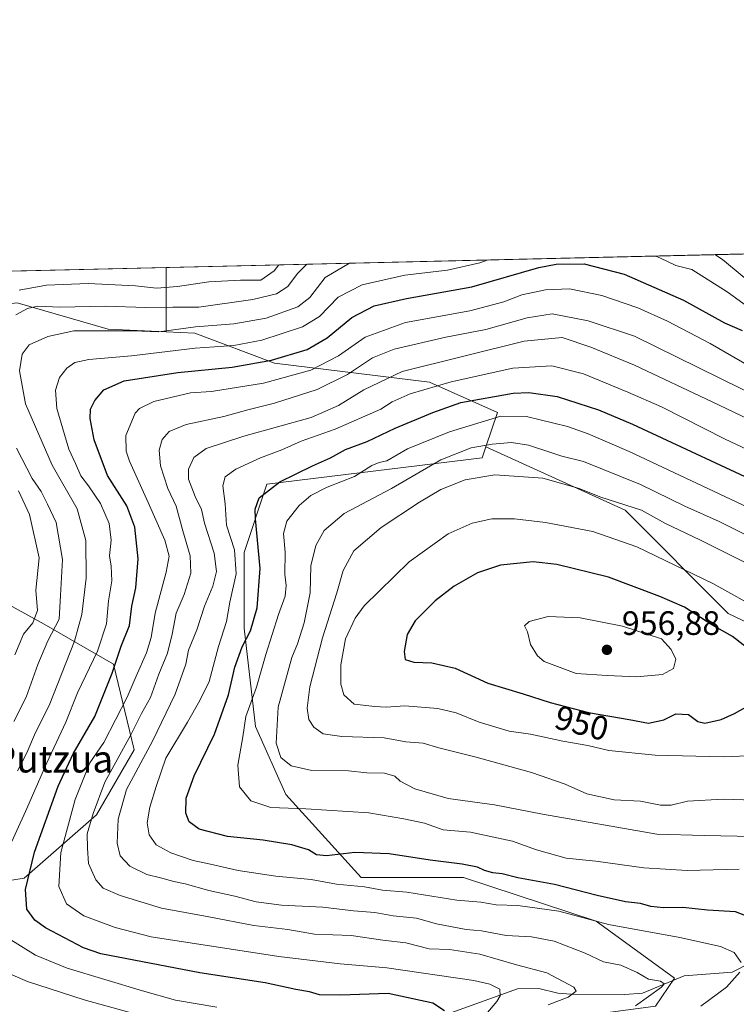
# Model space of a CAD drawing. Units: metres. Extents: x 658297 to 661756, y 4744133 to 4746526.
# Drawn here: x 658507 to 658719, y 4746234 to 4746526 of the extents above; entities that cross this region are included whole.
import ezdxf
from ezdxf.enums import TextEntityAlignment as Align

# ---------------------------------------------------------------- set-up
doc = ezdxf.new("R2010")
doc.units = ezdxf.units.M
doc.header["$MEASUREMENT"] = 0
for name, color, linetype, lineweight in [('Arbolado forestal CxS', 92, 'Continuous', 0), ('Comarca CxS', 21, 'Continuous', 0), ('Comunidad Autónoma CxS', 142, 'Continuous', 0), ('Corriente natural Cxs', 4, 'Continuous', 13), ('Corriente natural lineal', 142, 'Continuous', 13), ('Curva de nivel maestra', 30, 'Continuous', 30), ('Curva de nivel normal', 30, 'Continuous', 0), ('Municipio CxS', 4, 'Continuous', 0), ('Provincia CxS', 1, 'Continuous', 0), ('Punto de cota en terreno', 7, 'Continuous', 0), ('Rótulo de curva de nivel directora', 7, 'Continuous', 0), ('Rótulo de punto de cota en terreno', 7, 'Continuous', 0), ('Texto cartográfico', 7, 'Continuous', 0)]:
    doc.layers.add(name, color=color, linetype=linetype, lineweight=lineweight)
doc.styles.add('Style-Arial', font='txt')

# ---------------------------------------------------------------- blocks, each defined once
blk = doc.blocks.new('*U9')
at = {"layer": 'Arbolado forestal CxS', "color": 92, "linetype": 'Continuous', "lineweight": 0}
for points in [[(658487.4175000006, 4746361.4177, 863.1967000000004), (658514.3487000001, 4746346.5527, 880.603099999993), (658534.8753000004, 4746334.772700001, 898.0834000000032), (658540.9697000004, 4746309.431299999, 910.5818), (658529.8004999999, 4746290.195699999, 908.5152999999991), (658508.4477000004, 4746271.4473, 898.0733999999939), (658482.4303000001, 4746267.253699999, 884.4719999999943)], [(658430.1249000002, 4746449.3851, 850.8843000000053), (658550.4802999999, 4746452.1863, 873.9003999999987), (658550.4802999999, 4746449.660499999, 876.0448000000034), (658550.4798999998, 4746433.1503, 888.4850000000006), (658533.2559000002, 4746433.899700001, 889.200800000006), (658506.3872999996, 4746441.7357, 880.3276000000042)]]:
    blk.add_polyline3d(points, dxfattribs=at)
blk = doc.blocks.new('5PATER')
at = {"layer": 'Corriente natural Cxs', "linetype": 'Continuous', "lineweight": 0}
h = blk.add_hatch(color=51, dxfattribs=at)
edge = h.paths.add_edge_path()
edge.add_ellipse((0, 0), major_axis=(-0.1095731443231308, -0.1110710700762829), ratio=0.9994222409660322, start_angle=0, end_angle=360)

msp = doc.modelspace()

# ---------------------------------------------------------------- linework, layer by layer
at = {"layer": 'Arbolado forestal CxS', "color": 92, "linetype": 'Continuous', "lineweight": 0, "extrusion": (-0.03318199850304904, -0.0007722916699646387, 0.9994490274851041), "elevation": -24644.24763196292, "flags": 128}
msp.add_lwpolyline([(-4729843.906606835, 768418.5941465648), (-4729843.906606835, 768603.2617625714)], dxfattribs=at)
at = {"layer": 'Arbolado forestal CxS', "color": 92, "linetype": 'Continuous', "lineweight": 0, "extrusion": (-0.1877307067572339, -0.00436931636621238, 0.9822108179077044), "elevation": -143510.5438944261, "flags": 128}
msp.add_lwpolyline([(-4729843.932745484, 755178.0016832211), (-4729843.932745485, 755300.570170039)], dxfattribs=at)
at = {"layer": 'Arbolado forestal CxS', "color": 92, "linetype": 'Continuous', "lineweight": 0, "extrusion": (-0.999999944646845, 0.0002153425393711749, 0.0002536412778547608), "elevation": -657528.1091231412, "flags": 128}
msp.add_lwpolyline([(-4746593.890285074, 1040.676603298804), (-4746591.364385132, 1042.821103367795), (-4746574.854185429, 1055.261303767955)], dxfattribs=at)
at = {"layer": 'Arbolado forestal CxS', "color": 92, "linetype": 'Continuous', "lineweight": 0}
for points in [[(658775.2077000003, 4746322.034700001, 945.6603999999934), (658716.9451000001, 4746349.7795, 947.1733999999997), (658686.4266999997, 4746380.298699999, 939.8684000000068), (658645.1606999999, 4746399.056299999, 933.6955000000017), (658648.5651000004, 4746409.269099999, 927.0819000000047), (658628.4139, 4746418.225099999, 916.7546000000002), (658582.5137, 4746423.8235, 898.5411000000023), (658559.0043000003, 4746432.7795, 889.5657999999967), (658550.4798999998, 4746433.1503, 888.4850000000006), (658550.4802999999, 4746449.660499999, 876.0448000000034), (658550.4802999999, 4746452.1863, 873.9003999999987), (658751.0239000004, 4746456.853800001, 886.6941999999982)], [(658550.4798999998, 4746433.1503, 888.4850000000006), (658533.2559000002, 4746433.899700001, 889.200800000006), (658506.3872999996, 4746441.7357, 880.3276000000042), (658479.3009000003, 4746438.225099999, 874.0495999999986), (658469.4496999999, 4746415.829500001, 864.7341000000015), (658470.4943000004, 4746387.872099999, 856.6168000000034), (658487.4175000006, 4746361.4177, 863.1967000000004), (658514.3487000001, 4746346.5527, 880.603099999993), (658534.8753000004, 4746334.772700001, 898.0834000000032), (658540.9697000004, 4746309.431299999, 910.5818), (658529.8004999999, 4746290.195699999, 908.5152999999991), (658508.4477000004, 4746271.4473, 898.0733999999939), (658482.4303000001, 4746267.253699999, 884.4719999999943), (658448.7348999997, 4746266.126900001, 862.6635999999999), (658435.0229000002, 4746246.853499999, 858.1355999999943), (658434.1124999998, 4746222.0461, 854.9428000000044), (658446.4358999999, 4746205.6963, 856.6487999999954), (658483.3201000001, 4746206.2349, 862.9599000000018), (658517.0617000004, 4746204.183700001, 870.0706999999967), (658522.6118999999, 4746172.477299999, 886.7170000000042)], [(658550.4798999998, 4746433.1503, 888.4850000000006), (658533.2559000002, 4746433.899700001, 889.200800000006), (658506.3872999996, 4746441.7357, 880.3276000000042), (658479.3009000003, 4746438.225099999, 874.0495999999986), (658469.4496999999, 4746415.829500001, 864.7341000000015), (658470.4943000004, 4746387.872099999, 856.6168000000034), (658487.4175000006, 4746361.4177, 863.1967000000004), (658514.3487000001, 4746346.5527, 880.603099999993), (658534.8753000004, 4746334.772700001, 898.0834000000032), (658540.9697000004, 4746309.431299999, 910.5818), (658529.8004999999, 4746290.195699999, 908.5152999999991), (658508.4477000004, 4746271.4473, 898.0733999999939), (658482.4303000001, 4746267.253699999, 884.4719999999943), (658448.7348999997, 4746266.126900001, 862.6635999999999), (658435.0229000002, 4746246.853499999, 858.1355999999943), (658434.1124999998, 4746222.0461, 854.9428000000044), (658446.4358999999, 4746205.6963, 856.6487999999954), (658483.3201000001, 4746206.2349, 862.9599000000018), (658517.0617000004, 4746204.183700001, 870.0706999999967), (658522.6118999999, 4746172.477299999, 886.7170000000042)], [(658506.3872999996, 4746441.7357, 880.3276000000042), (658533.2559000002, 4746433.899700001, 889.200800000006), (658550.4798999998, 4746433.1503, 888.4850000000006), (658559.0043000003, 4746432.7795, 889.5657999999967), (658582.5137, 4746423.8235, 898.5411000000023), (658628.4139, 4746418.225099999, 916.7546000000002), (658648.5651000004, 4746409.269099999, 927.0819000000047), (658645.1606999999, 4746399.056299999, 933.6955000000017), (658644.0871000001, 4746395.8355, 935.6334999999963), (658580.2741, 4746387.999299999, 923.0375999999961), (658573.5571, 4746367.8477, 920.9122999999963), (658573.5566999996, 4746345.4571, 923.5849000000018), (658576.9151, 4746316.3507, 929.7497000000004), (658585.8706999999, 4746296.199100001, 931.9784999999974), (658608.2609000001, 4746271.569499999, 922.4372000000004), (658638.4873000003, 4746271.569300001, 924.0396000000038), (658677.8283000002, 4746258.6599, 921.1493000000047), (658700.9726999998, 4746241.8321, 916.6546999999991), (658695.3696999997, 4746233.485500001, 915.1564999999974)], [(658550.4798999998, 4746433.1503, 888.4850000000006), (658559.0043000003, 4746432.7795, 889.5657999999967), (658582.5137, 4746423.8235, 898.5411000000023), (658628.4139, 4746418.225099999, 916.7546000000002), (658648.5651000004, 4746409.269099999, 927.0819000000047), (658645.1606999999, 4746399.056299999, 933.6955000000017)], [(658550.4798999998, 4746433.1503, 888.4850000000006), (658559.0043000003, 4746432.7795, 889.5657999999967), (658582.5137, 4746423.8235, 898.5411000000023), (658628.4139, 4746418.225099999, 916.7546000000002), (658648.5651000004, 4746409.269099999, 927.0819000000047), (658645.1606999999, 4746399.056299999, 933.6955000000017)], [(658645.1606999999, 4746399.056299999, 933.6955000000017), (658644.0871000001, 4746395.8355, 935.6334999999963), (658580.2741, 4746387.999299999, 923.0375999999961), (658573.5571, 4746367.8477, 920.9122999999963), (658573.5566999996, 4746345.4571, 923.5849000000018), (658576.9151, 4746316.3507, 929.7497000000004), (658585.8706999999, 4746296.199100001, 931.9784999999974), (658608.2609000001, 4746271.569499999, 922.4372000000004), (658638.4873000003, 4746271.569300001, 924.0396000000038), (658677.8283000002, 4746258.6599, 921.1493000000047), (658700.9726999998, 4746241.8321, 916.6546999999991), (658695.3696999997, 4746233.485500001, 915.1564999999974), (658641.4084999999, 4746226.3409, 904.0353000000032), (658595.2911, 4746204.688899999, 893.3225999999995), (658552.1957, 4746193.888499999, 885.1027000000032), (658522.6118999999, 4746172.477299999, 886.7170000000042)], [(658645.1606999999, 4746399.056299999, 933.6955000000017), (658644.0871000001, 4746395.8355, 935.6334999999963), (658580.2741, 4746387.999299999, 923.0375999999961), (658573.5571, 4746367.8477, 920.9122999999963), (658573.5566999996, 4746345.4571, 923.5849000000018), (658576.9151, 4746316.3507, 929.7497000000004), (658585.8706999999, 4746296.199100001, 931.9784999999974), (658608.2609000001, 4746271.569499999, 922.4372000000004), (658638.4873000003, 4746271.569300001, 924.0396000000038), (658677.8283000002, 4746258.6599, 921.1493000000047), (658700.9726999998, 4746241.8321, 916.6546999999991), (658695.3696999997, 4746233.485500001, 915.1564999999974), (658641.4084999999, 4746226.3409, 904.0353000000032), (658595.2911, 4746204.688899999, 893.3225999999995), (658552.1957, 4746193.888499999, 885.1027000000032), (658522.6118999999, 4746172.477299999, 886.7170000000042)], [(658695.3696999997, 4746233.485500001, 915.1564999999974), (658700.9726999998, 4746241.8321, 916.6546999999991), (658677.8283000002, 4746258.6599, 921.1493000000047), (658638.4873000003, 4746271.569300001, 924.0396000000038), (658608.2609000001, 4746271.569499999, 922.4372000000004), (658585.8706999999, 4746296.199100001, 931.9784999999974), (658576.9151, 4746316.3507, 929.7497000000004), (658573.5566999996, 4746345.4571, 923.5849000000018), (658573.5571, 4746367.8477, 920.9122999999963), (658580.2741, 4746387.999299999, 923.0375999999961), (658644.0871000001, 4746395.8355, 935.6334999999963), (658645.1606999999, 4746399.056299999, 933.6955000000017), (658686.4266999997, 4746380.298699999, 939.8684000000068), (658716.9451000001, 4746349.7795, 947.1733999999997), (658775.2077000003, 4746322.034700001, 945.6603999999934)], [(658645.1606999999, 4746399.056299999, 933.6955000000017), (658686.4266999997, 4746380.298699999, 939.8684000000068), (658716.9451000001, 4746349.7795, 947.1733999999997), (658775.2077000003, 4746322.034700001, 945.6603999999934), (658836.2452999996, 4746313.710899999, 943.4538000000031), (658894.5081000002, 4746285.9661, 943.4487999999984), (658897.3163000002, 4746284.6229, 943.7930000000052), (658899.3344999999, 4746276.044700001, 949.4127000000008), (658900.8564999999, 4746269.5757, 953.0656000000017), (658902.0144999997, 4746264.6535, 955.3690999999964)], [(658645.1606999999, 4746399.056299999, 933.6955000000017), (658686.4266999997, 4746380.298699999, 939.8684000000068), (658716.9451000001, 4746349.7795, 947.1733999999997), (658775.2077000003, 4746322.034700001, 945.6603999999934), (658836.2452999996, 4746313.710899999, 943.4538000000031), (658894.5081000002, 4746285.9661, 943.4487999999984), (658897.3163000002, 4746284.6229, 943.7930000000052), (658899.3344999999, 4746276.044700001, 949.4127000000008), (658900.8564999999, 4746269.5757, 953.0656000000017), (658902.0144999997, 4746264.6535, 955.3690999999964)], [(658482.4303000001, 4746267.253699999, 884.4719999999943), (658508.4477000004, 4746271.4473, 898.0733999999939), (658529.8004999999, 4746290.195699999, 908.5152999999991), (658540.9697000004, 4746309.431299999, 910.5818), (658534.8753000004, 4746334.772700001, 898.0834000000032), (658514.3487000001, 4746346.5527, 880.603099999993), (658487.4175000006, 4746361.4177, 863.1967000000004)]]:
    msp.add_polyline3d(points, dxfattribs=at)
at = {"layer": 'Comarca CxS', "color": 21, "linetype": 'Continuous', "lineweight": 0, "flags": 128}
msp.add_lwpolyline([(659138.5283540678, 4744151.343056295), (658350.4700012037, 4744133.009982543), (658325.8426549146, 4745201.263266252), (658297.1400012022, 4746446.289982521), (660411.5793074991, 4746495.502135295), (661532.6645930698, 4746521.594641324), (661701.3200012296, 4746525.519982519), (661727.4281368792, 4745416.731858452), (661755.7900012288, 4744212.229982544), (661333.2866403335, 4744202.401033649)], close=True, dxfattribs=at)
at = {"layer": 'Comunidad Autónoma CxS', "color": 142, "linetype": 'Continuous', "lineweight": 0, "flags": 128}
msp.add_lwpolyline([(659138.5283540678, 4744151.343056295), (658350.4700012037, 4744133.009982543), (658325.8426549146, 4745201.263266252), (658297.1400012022, 4746446.289982521), (660411.5793074991, 4746495.502135295), (661532.6645930698, 4746521.594641324), (661701.3200012296, 4746525.519982519), (661727.4281368792, 4745416.731858452), (661755.7900012288, 4744212.229982544), (661333.2866403335, 4744202.401033649)], close=True, dxfattribs=at)
at = {"layer": 'Corriente natural lineal', "color": 142, "linetype": 'Continuous', "lineweight": 13}
msp.add_polyline3d([(658723.3020000001, 4746246.271000001, 920.4478999999993), (658718.0959000001, 4746243.573200001, 919.1147999999957), (658703.8718999998, 4746242.5043, 917.0696999999927), (658691.5284000002, 4746237.3303, 914.0372999999963), (658686.3492000002, 4746236.9506, 913.2130000000034), (658670.3416999998, 4746237.0384, 909.6701999999933), (658666.4678999997, 4746237.382400001, 908.8420999999945), (658660.8698000005, 4746238.7905, 908.3904999999941), (658654.4790000003, 4746238.6961, 906.7265000000043), (658634.7813999997, 4746231.528999999, 900.7403999999952)], dxfattribs=at)
at = {"layer": 'Curva de nivel maestra', "color": 30, "linetype": 'Continuous', "lineweight": 30, "flags": 128}
for points, elevation in [([(658632.9199999999, 4746232.110099999), (658629.4800000006, 4746234.4001), (658616.2100000001, 4746237.2401), (658602.0899999999, 4746236.790100001), (658595.8799999999, 4746236.860099999), (658592.8899999997, 4746237.7301), (658588.8700000001, 4746238.4901), (658579.8300000001, 4746240.420100001), (658560.4299999997, 4746243.4301), (658531.1500000004, 4746248.9901), (658525.9600000001, 4746250.8101), (658514.7800000003, 4746256.7401), (658511.54, 4746259.020099999), (658509.2400000002, 4746262.2401), (658508.8399999999, 4746268.020099999), (658511.5300000003, 4746279.0601), (658518.4800000006, 4746298.670100001), (658522.9500000002, 4746308.2301), (658529.3799999999, 4746319.270099999), (658534.5300000003, 4746332.0601), (658537.0999999996, 4746340.040100001), (658539.5700000003, 4746346.1801), (658540.2599999999, 4746351.920100001), (658541.4800000006, 4746357.380100001), (658542.2100000001, 4746365.9101), (658541.2400000002, 4746375.270099999), (658538.8099999997, 4746381.590100001), (658533.1299999999, 4746390.610099999), (658529.1100000005, 4746401.1801), (658527.9600000001, 4746407.5101), (658528.0499999998, 4746410.2601), (658529.3899999997, 4746412.8301), (658532.0499999998, 4746415.9901), (658538.0599999997, 4746418.630100001), (658553.9699999997, 4746421.0701), (658570.04, 4746422.6801), (658581.6900000004, 4746424.710100001), (658592.2000000002, 4746427.9101), (658598.1399999997, 4746431.3101), (658605.4500000002, 4746437.340100001), (658612.0999999996, 4746440.780099999), (658621.6100000005, 4746442.9801), (658641.0199999996, 4746446.4001), (658660.8799999999, 4746452.140100001), (658666.0199999996, 4746453.120100001), (658674.25, 4746453.280099999), (658686.1299999999, 4746450.1601), (658703.7100000001, 4746442.470100001), (658715.7800000003, 4746435.7401), (658721.0800000001, 4746433.5101)], 900), ([(658726.8200000003, 4746258.4901), (658719.0599999997, 4746261.460100001), (658710.79, 4746261.970100001), (658703.4400000004, 4746262.700099999), (658697.7999999998, 4746262.630100001), (658693.9600000001, 4746262.9801), (658690.9199999999, 4746263.920100001), (658686.4600000001, 4746264.420100001), (658678.1399999997, 4746266.2301), (658665.4800000006, 4746269.4901), (658654.5999999996, 4746271.470100001), (658649.9699999997, 4746272.670100001), (658647.1799999997, 4746273.0001), (658644.7599999999, 4746273.6601), (658642.7199999997, 4746274.6601), (658638.1500000004, 4746275.5701), (658628.6200000001, 4746276.7501), (658616.5599999997, 4746278.640100001), (658606.3300000001, 4746279.030099999), (658598, 4746278.020099999), (658594.9900000002, 4746278.290100001), (658592.6500000004, 4746279.780099999), (658587.6699999999, 4746281.3101), (658579.25, 4746282.610099999), (658568.6699999999, 4746283.700099999), (658560.2400000002, 4746285.9301), (658557.2400000002, 4746288.100099999), (658556.2999999998, 4746290.640100001), (658556.3499999996, 4746295.090100001), (658558.8099999997, 4746301.700099999), (658564.79, 4746314.040100001), (658568.9100000003, 4746325.690099999), (658570.79, 4746333.880100001), (658572.9500000002, 4746339.850099999), (658575.4500000002, 4746344.590100001), (658577.4699999997, 4746351.4301), (658578.2800000003, 4746363.090100001), (658576.9699999997, 4746377.7301), (658576.8700000001, 4746380.6501), (658578.0300000003, 4746383.940099999), (658584.1600000003, 4746388.700099999), (658593.8600000005, 4746393.5001), (658599.1600000003, 4746395.8101), (658603.6200000001, 4746398.340100001), (658610.04, 4746400.620100001), (658618.29, 4746404.5801), (658629.4800000006, 4746409.200099999), (658637.7599999999, 4746412.220100001), (658653.2599999999, 4746415.0101), (658657.8399999999, 4746415.200099999), (658666.29, 4746414.030099999), (658678.4900000002, 4746410.0701), (658688.5899999999, 4746405.800100001), (658730.5099999999, 4746386.2301)], 925), ([(658723.6399999997, 4746338.670100001), (658718.2400000002, 4746342.940099999), (658712.0800000001, 4746346.440099999), (658703.9299999997, 4746351.590100001), (658696.7100000001, 4746354.770099999), (658681.4600000001, 4746360.4901), (658666.2000000002, 4746364.2301), (658659.1799999997, 4746365.0001), (658649.5, 4746364.030099999), (658642.6900000004, 4746361.7601), (658635.7400000002, 4746357.850099999), (658630.1600000003, 4746353.530099999), (658624.1799999997, 4746347.5801), (658621.8700000001, 4746343.550100001), (658620.9600000001, 4746338.540100001), (658621.25, 4746336.110099999), (658623.7800000003, 4746335.3201), (658629.1900000004, 4746335.140100001), (658636.04, 4746333.600099999), (658645.7800000003, 4746329.100099999), (658656.2199999997, 4746325.960100001), (658664.1500000004, 4746323.390100001), (658675.5099999999, 4746320.440099999), (658687.5700000003, 4746318.370100001), (658693.3499999996, 4746317.280099999)], 950), ([(658693.3499999996, 4746317.280099999), (658697.8700000001, 4746318.3201), (658701.3700000001, 4746320.030099999), (658705.1699999999, 4746319.9001), (658707.9100000003, 4746317.7601), (658710, 4746317.300100001), (658714.8200000003, 4746318.350099999), (658718.8200000003, 4746320.140100001), (658722.8200000003, 4746322.440099999)], 950)]:
    msp.add_lwpolyline(points, dxfattribs=dict(at, elevation=elevation))
at = {"layer": 'Curva de nivel normal', "color": 30, "linetype": 'Continuous', "lineweight": 0, "flags": 128}
for points, elevation in [([(658755.5741999998, 4746456.959799999), (658757.5800000001, 4746453.279999999), (658762.9199999999, 4746446.789999999), (658768.6500000004, 4746442.350000001), (658775.3200000003, 4746439.539999999), (658779.6799999997, 4746438.480000001), (658785.1900000004, 4746437.980000001), (658790.8700000001, 4746435.859999999), (658797.2199999997, 4746431.789999999), (658803.4100000003, 4746426.5), (658806.7000000002, 4746422.529999999), (658806.9900000002, 4746420.480000001), (658803.7100000001, 4746420.609999999), (658792.4400000004, 4746423.26), (658770.8200000003, 4746425.180000001), (658753.7400000002, 4746428.689999999), (658740.5599999997, 4746434.869999999), (658727.5099999999, 4746444.359999999), (658715.2000000002, 4746454.58), (658712.9917000001, 4746455.968800001)], 890), ([(658503.6699999999, 4746279.850000001), (658508.8499999996, 4746291.180000001), (658515.1399999997, 4746305.58), (658520.7999999998, 4746317.59), (658524.2300000006, 4746326.27), (658530.1500000004, 4746338.609999999), (658532.8200000003, 4746346.74), (658533.4000000004, 4746353.529999999), (658534.3600000005, 4746359.449999999), (658534.2100000001, 4746363.800000001), (658533.7000000002, 4746366.859999999), (658534.2100000001, 4746371.439999999), (658533.5800000001, 4746376.430000001), (658531.04, 4746382.27), (658527.5199999996, 4746387.550000001), (658525.2300000006, 4746390.480000001), (658523.6399999997, 4746394.17), (658521.6900000004, 4746398.390000001), (658518.0999999996, 4746410.4), (658517.75, 4746415.84), (658518.8600000005, 4746419.57), (658521.0899999999, 4746422.41), (658523.3899999997, 4746424.050000001), (658527.5800000001, 4746424.92), (658540.25, 4746426.039999999), (658559.0599999997, 4746428.26), (658570.4800000006, 4746429.100000001), (658578.8200000003, 4746430.630000001), (658590.8200000003, 4746434.600000001), (658595.8799999999, 4746437.630000001), (658601.3899999997, 4746443.390000001), (658608.54, 4746447.08), (658621.1500000004, 4746449.9), (658633.8200000003, 4746451.390000001), (658643.4000000004, 4746453.57), (658645.8578000005, 4746454.406300001)], 895), ([(658695.4550000001, 4746455.5606), (658696.8799999999, 4746454.970000001), (658701.4000000004, 4746452.76), (658706.1600000003, 4746451.529999999), (658716.5800000001, 4746444.939999999), (658735.8399999999, 4746431.100000001)], 895), ([(658592.0949999997, 4746453.154800001), (658589.4000000004, 4746450.439999999), (658586.5, 4746446.58), (658583.1500000004, 4746444.41), (658576.1699999999, 4746442.680000001), (658560.1500000004, 4746440.41), (658552.4800000006, 4746440.449999999), (658544.4800000006, 4746440.359999999), (658532.4800000006, 4746440.699999999), (658518.9600000001, 4746440.4), (658512.4299999997, 4746440.730000001), (658509.3799999999, 4746439.99), (658505.9299999997, 4746438.180000001)], 885), ([(658604.8951000003, 4746453.4529), (658604.7800000003, 4746453.42), (658597.6100000005, 4746449.230000001), (658593.0199999996, 4746443.289999999), (658589.4400000004, 4746440.57), (658580.1299999999, 4746437.17), (658570.5599999997, 4746435.460000001), (658559.2000000002, 4746434.640000001), (658548.3300000001, 4746433.100000001), (658540.7000000002, 4746433.460000001), (658523.0899999999, 4746433.390000001), (658515.4299999997, 4746431.699999999), (658509.9299999997, 4746429.279999999), (658507.8700000001, 4746426.49), (658507, 4746421.630000001), (658508.8399999999, 4746411.810000001), (658516.6900000004, 4746393.689999999), (658524.0800000001, 4746380.77), (658526.6699999999, 4746371.380000001), (658526.7800000003, 4746360.220000001), (658525.5, 4746349.449999999), (658523.29, 4746341.58), (658515.8200000003, 4746322.51), (658511.8200000003, 4746314.51), (658509.2199999997, 4746308.51), (658506.4000000004, 4746303.180000001)], 890), ([(658583.8625999996, 4746452.963400001), (658582.4600000001, 4746451.140000001), (658578.5, 4746448.439999999), (658572.4500000002, 4746448.430000001), (658563.1500000004, 4746447.960000001), (658553.8200000003, 4746446.560000001), (658547.5800000001, 4746446.09), (658541.4299999997, 4746446.75), (658527.4000000004, 4746447.430000001), (658515.0499999998, 4746446.939999999), (658506.9800000006, 4746445.460000001)], 880), ([(658641.2800000003, 4746226.470000001), (658648.4000000004, 4746234.9), (658649.3499999996, 4746236.609999999), (658649.2400000002, 4746238.539999999), (658646.2999999998, 4746240.050000001), (658641.5599999997, 4746241.08), (658615.8200000003, 4746244.869999999), (658601.9800000006, 4746246.060000001), (658583.8099999997, 4746248.180000001), (658546.0800000001, 4746254.07), (658535.4100000003, 4746256.789999999), (658526.1200000001, 4746260.220000001), (658520.9500000002, 4746263.800000001), (658518.7300000006, 4746268.960000001), (658519.2999999998, 4746279.039999999), (658523.4800000006, 4746294.730000001), (658527.8700000001, 4746305.51), (658532.0499999998, 4746311.539999999), (658538.9600000001, 4746324.939999999), (658541.5999999996, 4746331.25), (658544.6500000004, 4746338.109999999), (658546.0199999996, 4746342.640000001), (658547.2000000002, 4746349.859999999), (658550.5, 4746361.980000001), (658551.3499999996, 4746366.720000001), (658550.0599999997, 4746371.42), (658545.1799999997, 4746382.65), (658539.5800000001, 4746394.890000001), (658538.6600000003, 4746397.810000001), (658538.5499999998, 4746402.480000001), (658541.2800000003, 4746409.039999999), (658542.5800000001, 4746410.449999999), (658546.8200000003, 4746412.460000001), (658557.6600000003, 4746415.109999999), (658563.8700000001, 4746415.5), (658579.2599999999, 4746417.930000001), (658593.3399999999, 4746421.810000001), (658601.4800000006, 4746425.980000001), (658609.4400000004, 4746431.560000001), (658621.3200000003, 4746435.880000001), (658640.4400000004, 4746439.359999999), (658650.4800000006, 4746442.01), (658655.8200000003, 4746444.100000001), (658662.8399999999, 4746445.600000001), (658669.9000000004, 4746445.869999999), (658679.4800000006, 4746443.9), (658690.1699999999, 4746440.220000001), (658698.9199999999, 4746436.279999999), (658711.6200000001, 4746429.640000001), (658725.5599999997, 4746421.59)], 905), ([(658663.5899999999, 4746233.92), (658669.5300000003, 4746236.180000001), (658671.9199999999, 4746237.970000001), (658671.1699999999, 4746239.17), (658663.2100000001, 4746243.4), (658654.1799999997, 4746245.75), (658643.4100000003, 4746248.939999999), (658634.3399999999, 4746250.25), (658628.3600000005, 4746250.480000001), (658621.4400000004, 4746252.26), (658614.5999999996, 4746253.09), (658605.3099999997, 4746254.430000001), (658594.4199999999, 4746254.84), (658586.5199999996, 4746256.199999999), (658576.4800000006, 4746257.359999999), (658563.1299999999, 4746259.970000001), (658549.0700000003, 4746262.539999999), (658536.8499999996, 4746266.26), (658531.8099999997, 4746268.480000001), (658529.6500000004, 4746270.869999999), (658527.5199999996, 4746275.76), (658527.1500000004, 4746280.27), (658527.0999999996, 4746284.539999999), (658528.8700000001, 4746290.51), (658532.2800000003, 4746299.850000001), (658540, 4746313.850000001), (658543.1500000004, 4746320.180000001), (658545.8600000005, 4746324.850000001), (658548.2999999998, 4746331.84), (658550.8300000001, 4746338.029999999), (658552.2599999999, 4746343.65), (658553.3899999997, 4746349.850000001), (658555.8300000001, 4746355.380000001), (658557.7999999998, 4746361.65), (658557.6100000005, 4746366.859999999), (658555.4199999999, 4746374.220000001), (658553.4199999999, 4746381.5), (658550.9800000006, 4746386.74), (658548.7599999999, 4746393.49), (658548.4000000004, 4746398.060000001), (658549.3300000001, 4746401.27), (658551.3799999999, 4746403.640000001), (658556.4100000003, 4746405.680000001), (658567.5999999996, 4746408.029999999), (658574.6900000004, 4746410.050000001), (658582.5899999999, 4746412.050000001), (658595.1699999999, 4746416.060000001), (658604.1500000004, 4746420.51), (658611.54, 4746425.380000001), (658618.04, 4746427.99), (658633.3200000003, 4746431.550000001), (658645.1600000003, 4746433.82), (658657.4000000004, 4746437.279999999), (658664.7699999996, 4746438.430000001), (658675.4600000001, 4746436.41), (658689.1500000004, 4746431.82), (658727.1200000001, 4746413.24)], 910), ([(658747.1500000004, 4746395.699999999), (658712.2000000002, 4746412.390000001), (658689.1799999997, 4746423.220000001), (658676.2000000002, 4746428.560000001), (658667.7199999997, 4746431.439999999), (658656.4600000001, 4746430.41), (658620.3200000003, 4746421.350000001), (658609.0599999997, 4746415.91), (658601.4800000006, 4746411.289999999), (658593.4000000004, 4746407.74), (658573.4900000002, 4746402.279999999), (658562.3099999997, 4746398.619999999), (658558.7100000001, 4746395.890000001), (658557.0800000001, 4746392.51), (658557.1299999999, 4746389.470000001), (658559.0999999996, 4746384.369999999), (658560.9000000004, 4746380.560000001), (658561.79, 4746376.49), (658564.6500000004, 4746367.600000001), (658565.4100000003, 4746362.210000001), (658564.2599999999, 4746357.850000001), (658561.7800000003, 4746351.949999999), (658559.54, 4746344.939999999), (658557.0999999996, 4746338.91), (658556.29, 4746334.76), (658553.1299999999, 4746325.890000001), (658546.3799999999, 4746311.949999999), (658538.7300000006, 4746297.67), (658536.2300000006, 4746288.890000001), (658535.9299999997, 4746281.720000001), (658536.8700000001, 4746278.060000001), (658539.7199999997, 4746274.949999999), (658544.7400000002, 4746272.470000001), (658548.8200000003, 4746271.5), (658552.7400000002, 4746270.4), (658556.1500000004, 4746269.720000001), (658563.1399999997, 4746267.720000001), (658570.79, 4746266.039999999), (658577.1699999999, 4746264.4), (658584.6299999999, 4746263.449999999), (658596.9199999999, 4746262.810000001), (658605.9900000002, 4746261.689999999), (658612.2300000006, 4746261.25), (658617.6699999999, 4746260.300000001), (658624.5800000001, 4746259.59), (658630.5099999999, 4746257.880000001), (658639.2999999998, 4746256.189999999), (658643.8799999999, 4746255.850000001), (658651.1699999999, 4746254.430000001), (658658.6699999999, 4746254.01), (658665.3600000005, 4746252.730000001), (658674.5999999996, 4746249.220000001), (658679.9400000004, 4746246.630000001), (658685.1100000005, 4746245.689999999), (658690, 4746243.52), (658693.3600000005, 4746241.539999999), (658696.8300000001, 4746240.939999999), (658697.9199999999, 4746240.17), (658697.2000000002, 4746239.16), (658689.5, 4746233.57)], 915), ([(658720.75, 4746246.42), (658718.7000000002, 4746249.390000001), (658714.5999999996, 4746251.199999999), (658702.6100000005, 4746253.850000001), (658681.4699999997, 4746257.730000001), (658666.7599999999, 4746261.609999999), (658654.6399999997, 4746263.279999999), (658648.2199999997, 4746263.49), (658643.6399999997, 4746264.34), (658636.5599999997, 4746264.939999999), (658621.7199999997, 4746267.26), (658614.5800000001, 4746267.9), (658609.1799999997, 4746268.869999999), (658600.9100000003, 4746269.609999999), (658593.4100000003, 4746271.039999999), (658583, 4746271.99), (658571.7699999996, 4746273.66), (658563.6500000004, 4746275.57), (658558.4500000002, 4746276.609999999), (658551.8200000003, 4746278.859999999), (658547.5, 4746281.310000001), (658545.4400000004, 4746284.26), (658544.8300000001, 4746287.810000001), (658545.6100000005, 4746292.42), (658547.54, 4746298.51), (658550.3799999999, 4746306.960000001), (658556.8200000003, 4746317.630000001), (658560.4500000002, 4746323.960000001), (658563.2199999997, 4746329.66), (658566, 4746340.02), (658568.3099999997, 4746347.390000001), (658569.3300000001, 4746353.109999999), (658571.2199999997, 4746361.52), (658570.7100000001, 4746368.550000001), (658568.3700000001, 4746375.859999999), (658567.9600000001, 4746382.180000001), (658567.2199999997, 4746387.51), (658567.9000000004, 4746390.180000001), (658571.0800000001, 4746392.51), (658578.4000000004, 4746395.83), (658584.7599999999, 4746398.16), (658590.4900000002, 4746400.730000001), (658600.54, 4746404.289999999), (658614.04, 4746410.24), (658617.4299999997, 4746412.369999999), (658622.7400000002, 4746414.77), (658634.8799999999, 4746418.279999999), (658653.1500000004, 4746422.34), (658664.7199999997, 4746423.039999999), (658674.1100000005, 4746420.67), (658687.1900000004, 4746415.220000001), (658697.1799999997, 4746410.880000001), (658716.0099999999, 4746401.32), (658736.8700000001, 4746391.630000001)], 920), ([(658720.1500000004, 4746274.039999999), (658704.8099999997, 4746273.65), (658691.9000000004, 4746274.470000001), (658677.7400000002, 4746276.439999999), (658668.9299999997, 4746277.289999999), (658660.0999999996, 4746279.800000001), (658653.0800000001, 4746282.359999999), (658640.6399999997, 4746285), (658632.4600000001, 4746285.74), (658626.9400000004, 4746287.730000001), (658620.8099999997, 4746288.980000001), (658610.4800000006, 4746290.76), (658591.8200000003, 4746291.92), (658581.4800000006, 4746292.32), (658575.5800000001, 4746294.27), (658572.2199999997, 4746298.470000001), (658571.7000000002, 4746304.869999999), (658573.2199999997, 4746313.210000001), (658574.0800000001, 4746319.279999999), (658577.1900000004, 4746327.930000001), (658579.9699999997, 4746337.600000001), (658583.7599999999, 4746349.449999999), (658585.7300000006, 4746354.930000001), (658585.9900000002, 4746358.029999999), (658585.6299999999, 4746361.359999999), (658585.7199999997, 4746367.859999999), (658585.25, 4746373.480000001), (658586.25, 4746377.109999999), (658589.9000000004, 4746381.680000001), (658593.3200000003, 4746384.66), (658598.1399999997, 4746387.100000001), (658606.2400000002, 4746390.300000001), (658611.3799999999, 4746393.58), (658613.5599999997, 4746394.449999999), (658615.7999999998, 4746394.91), (658621.9299999997, 4746398.51), (658634.3399999999, 4746403.550000001), (658649.5800000001, 4746408.17), (658657.1799999997, 4746408.029999999), (658669.3200000003, 4746405.130000001), (658675.4800000006, 4746402.9), (658687.5599999997, 4746397.74), (658726.0300000003, 4746379.680000001)], 930), ([(658506.1299999999, 4746398.65), (658510.8399999999, 4746389.67), (658513.4800000006, 4746385.869999999), (658515.29, 4746382.109999999), (658517.9000000004, 4746376.720000001), (658519.7800000003, 4746365.75), (658519.1500000004, 4746355.07), (658518.7800000003, 4746348.08), (658515.4800000006, 4746341.699999999), (658512.4299999997, 4746334.680000001), (658509.04, 4746325), (658505.4000000004, 4746317.83)], 885), ([(658763.1500000004, 4746282.949999999), (658709.8600000005, 4746284.050000001), (658695.8300000001, 4746284.439999999), (658661.9500000002, 4746290.350000001), (658647.7199999997, 4746293.15), (658634.0099999999, 4746294.980000001), (658624.1100000005, 4746297.859999999), (658619.7999999998, 4746300.08), (658618.2300000006, 4746301.57), (658615.0999999996, 4746302.470000001), (658609.8899999997, 4746302.59), (658604.4600000001, 4746303.16), (658593.5700000003, 4746303.310000001), (658587.4500000002, 4746304.65), (658584.4000000004, 4746307.140000001), (658583.0199999996, 4746311.380000001), (658583.6799999997, 4746322.050000001), (658587.6600000003, 4746336.689999999), (658589.3799999999, 4746340.74), (658591.3799999999, 4746346.980000001), (658593.1500000004, 4746355.869999999), (658593.2699999996, 4746363.850000001), (658594.7800000003, 4746369.850000001), (658597.3099999997, 4746374.32), (658603.1399999997, 4746379.4), (658617.2000000002, 4746386.76), (658631.8300000001, 4746395.210000001), (658640.7800000003, 4746398.74), (658647, 4746399.890000001), (658652.7300000006, 4746400.34), (658657.7699999996, 4746399.529999999), (658664.6600000003, 4746397.350000001), (658667.6299999999, 4746396.300000001), (658674.0800000001, 4746394.77), (658690.9299999997, 4746387.960000001), (658704.0899999999, 4746381.539999999), (658714.2199999997, 4746376.949999999), (658723.3700000001, 4746372.49)], 935), ([(658724.4800000006, 4746294.49), (658715.4100000003, 4746294.77), (658704.8799999999, 4746294.24), (658700, 4746293.029999999), (658696.8799999999, 4746292.980000001), (658690.9100000003, 4746294.189999999), (658683.0999999996, 4746294.640000001), (658675.04, 4746296.380000001), (658668.6100000005, 4746299.27), (658658.7100000001, 4746302.640000001), (658642.2400000002, 4746307.25), (658631.2000000002, 4746310.029999999), (658626.5999999996, 4746311.380000001), (658621.4800000006, 4746311.779999999), (658615, 4746312.9), (658602.4900000002, 4746313.359999999), (658596.9400000004, 4746314.180000001), (658594.1600000003, 4746316.140000001), (658592.6900000004, 4746318.33), (658592.2599999999, 4746321.720000001), (658593.0499999998, 4746328.050000001), (658596.7599999999, 4746342.51), (658601.0300000003, 4746355.850000001), (658602.9100000003, 4746362.51), (658606.0199999996, 4746368.289999999), (658614.1399999997, 4746375.230000001), (658625.4800000006, 4746382.74), (658631.8200000003, 4746386.430000001), (658638.9800000006, 4746389.33), (658647.8099999997, 4746390.76), (658662.0499999998, 4746389.789999999), (658672.4400000004, 4746386.880000001), (658679.2300000006, 4746384.210000001), (658691.2300000006, 4746380.33), (658698.3300000001, 4746376.359999999), (658708.54, 4746371.58), (658722.7300000006, 4746364.430000001)], 940), ([(658506.79, 4746386.060000001), (658510.0199999996, 4746379.029999999), (658512.8700000001, 4746366.24), (658511.9100000003, 4746356.67), (658512.3799999999, 4746350.640000001), (658510.9699999997, 4746347.01), (658508.25, 4746343.640000001), (658505.6100000005, 4746337.51)], 880), ([(658722.7400000002, 4746307.58), (658715.4500000002, 4746307.279999999), (658695.3200000003, 4746307.789999999), (658681.5999999996, 4746309.199999999), (658675.3499999996, 4746310.710000001), (658667.9100000003, 4746311.99), (658658.4000000004, 4746313.99), (658652.04, 4746314.930000001), (658643.1600000003, 4746317.550000001), (658636.3600000005, 4746320.390000001), (658630.9600000001, 4746321.66), (658621.1600000003, 4746322.460000001), (658615.6299999999, 4746322.060000001), (658612.2999999998, 4746322.26), (658606.1900000004, 4746322.890000001), (658603.1299999999, 4746325.66), (658602.25, 4746328.800000001), (658602.2199999997, 4746334.51), (658603.6200000001, 4746342.300000001), (658606.4299999997, 4746348.33), (658609.1500000004, 4746352.01), (658622.4299999997, 4746365.01), (658633.9500000002, 4746373.289999999), (658641.0599999997, 4746376.529999999), (658646.9600000001, 4746377.76), (658653.6399999997, 4746377.76), (658662.7800000003, 4746376.640000001), (658676.8200000003, 4746374.07), (658689.8399999999, 4746369.449999999), (658712.3799999999, 4746358.65), (658727.3200000003, 4746350.34)], 945), ([(658663.6399999997, 4746348.82), (658657.9900000002, 4746347.369999999), (658656.5899999999, 4746346.100000001), (658657.4400000004, 4746344.300000001), (658658.3700000001, 4746340.58), (658660.4600000001, 4746337.210000001), (658662.4600000001, 4746335.539999999), (658671.9000000004, 4746332), (658681.0999999996, 4746331.359999999), (658689.7599999999, 4746331.02), (658697.4400000004, 4746331.66), (658700.7599999999, 4746333.49), (658701.3700000001, 4746336.210000001), (658700.0499999998, 4746339.109999999), (658697.2000000002, 4746342.230000001), (658685.6399999997, 4746345.970000001), (658673.0999999996, 4746348.5), (658663.6399999997, 4746348.82)], 955), ([(658565.4800000006, 4746233.210000001), (658553.2800000003, 4746235.32), (658543.4199999999, 4746238.02), (658521.1500000004, 4746244.77), (658511.7599999999, 4746248.59), (658503.6500000004, 4746253.65)], 895), ([(658499.8899999997, 4746244.84), (658509.4199999999, 4746240.800000001), (658526.2000000002, 4746235.439999999), (658545.0999999996, 4746230.130000001)], 890), ([(658708.8200000003, 4746233.480000001), (658716.4600000001, 4746239.16), (658720.3799999999, 4746243.600000001)], 920)]:
    msp.add_lwpolyline(points, dxfattribs=dict(at, elevation=elevation))
at = {"layer": 'Municipio CxS', "color": 4, "linetype": 'Continuous', "lineweight": 0, "flags": 128}
msp.add_lwpolyline([(658325.8426549146, 4745201.263266252), (658297.1400012022, 4746446.289982521), (660411.5793074991, 4746495.502135295)], dxfattribs=at)
at = {"layer": 'Provincia CxS', "color": 1, "linetype": 'Continuous', "lineweight": 0, "flags": 128}
msp.add_lwpolyline([(659138.5283540678, 4744151.343056295), (658350.4700012037, 4744133.009982543), (658325.8426549146, 4745201.263266252), (658297.1400012022, 4746446.289982521), (660411.5793074991, 4746495.502135295), (661532.6645930698, 4746521.594641324), (661701.3200012296, 4746525.519982519), (661727.4281368792, 4745416.731858452), (661755.7900012288, 4744212.229982544), (661333.2866403335, 4744202.401033649)], close=True, dxfattribs=at)

# ---------------------------------------------------------------- block references
at = {"layer": 'Arbolado forestal CxS', "color": 92, "linetype": 'Continuous', "lineweight": 0}
msp.add_blockref('*U9', (0, 0), dxfattribs=at)
at = {"layer": 'Punto de cota en terreno', "color": 7, "linetype": 'Continuous', "lineweight": 0, "xscale": 10, "yscale": 10, "zscale": 10}
msp.add_blockref('5PATER', (658681, 4746339, 956.8800000000047), dxfattribs=at)

# ---------------------------------------------------------------- texts
at = {"layer": 'Rótulo de curva de nivel directora', "color": 7, "linetype": 'Continuous', "lineweight": 0, "style": 'Style-Arial'}
msp.add_text('950', height=7.000000000000002, rotation=345.442774336812, dxfattribs=at).set_placement((658673.5623285617, 4746317.305313751), align=Align.MIDDLE_CENTER)
at = {"layer": 'Rótulo de punto de cota en terreno', "color": 7, "linetype": 'Continuous', "lineweight": 0, "style": 'Style-Arial'}
msp.add_text('956,88', height=7.000000000000002, dxfattribs=at).set_placement((658685.4096999997, 4746343.409700001))
at = {"layer": 'Texto cartográfico', "color": 7, "linetype": 'Continuous', "lineweight": 0, "style": 'Style-Arial'}
msp.add_text('Santzen Putzua', height=8, dxfattribs=at).set_placement((658495.0962195125, 4746306.680149999), align=Align.MIDDLE_CENTER)

doc.saveas('drawing.dxf')
